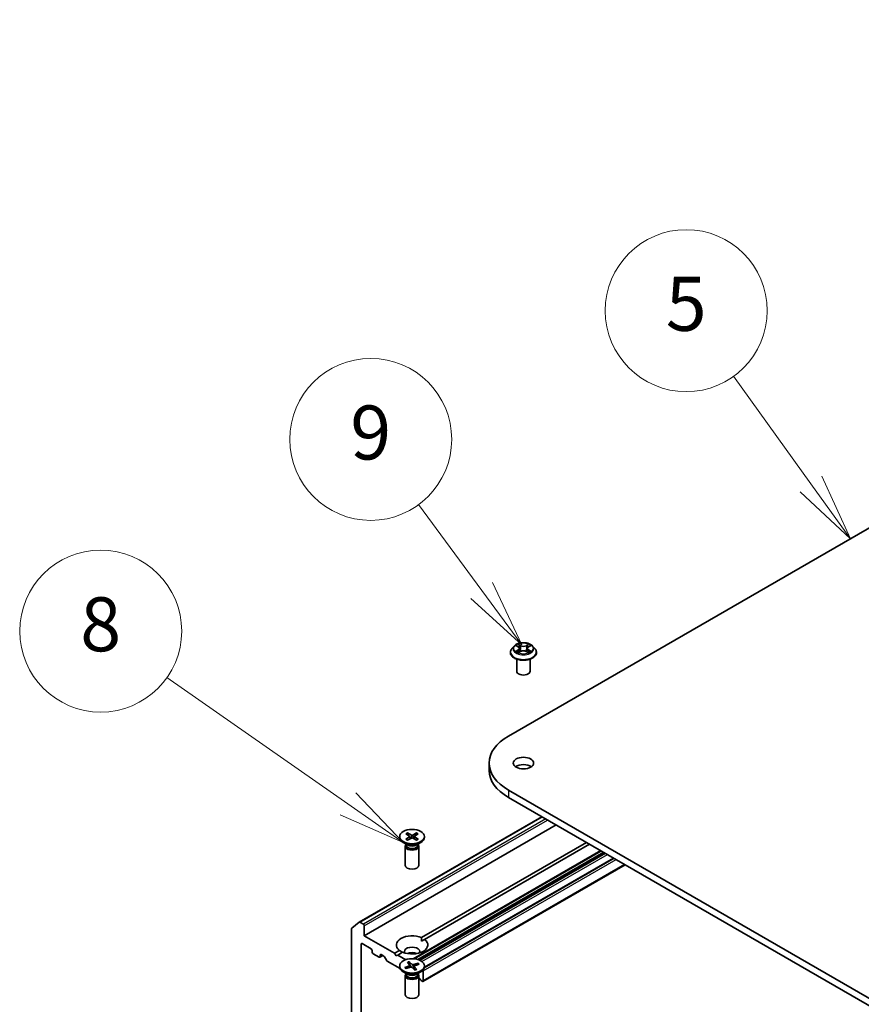
# Model space of a CAD drawing. Units: millimetres. Extents: x 36 to 9480, y 20 to 1846.
# Drawn here: x 645 to 723, y 309 to 400 of the extents above; entities that cross this region are included whole.
import ezdxf

# ---------------------------------------------------------------- set-up
doc = ezdxf.new("R2010")
doc.units = ezdxf.units.MM
doc.header["$LTSCALE"] = 2.5
for name, color, linetype, lineweight in [('Symbol (TK)', 100, 'Continuous', 18), ('Visible (ISO)', 7, 'Continuous', 35), ('Visible Narrow (ISO)', 7, 'Continuous', 25)]:
    doc.layers.add(name, color=color, linetype=linetype, lineweight=lineweight)
doc.styles.add('Note Text (TK2)', font='MS PGothic.ttf')

# ---------------------------------------------------------------- blocks, each defined once
blk = doc.blocks.new('Balloon2')
at = {"layer": 'Symbol (TK)', "color": 100}
for p, q in [((287.193, 142.969), (284.319, 146.961)), ((288.653, 140.94), (287.598, 143.261)), ((286.787, 142.677), (288.653, 140.94)), ((287.193, 142.969), (288.653, 140.94))]:
    blk.add_line(p, q, dxfattribs=at)
at = {"layer": 'Symbol (TK)'}
blk.add_circle((282.572, 149.386), 3, dxfattribs=at)
at = {"layer": 'Symbol (TK)', "color": 7, "insert": (282.572, 149.381), "char_height": 2, "attachment_point": 5, "style": 'Note Text (TK2)'}
blk.add_mtext('5', dxfattribs=at)
blk = doc.blocks.new('Balloon3')
at = {"layer": 'Symbol (TK)', "color": 100}
for p, q in [((274.999, 139.021), (272.658, 142.21)), ((274.999, 139.021), (276.478, 137.006)), ((276.478, 137.006), (275.402, 139.317)), ((274.596, 138.726), (276.478, 137.006))]:
    blk.add_line(p, q, dxfattribs=at)
at = {"layer": 'Symbol (TK)'}
blk.add_circle((270.888, 144.619), 3, dxfattribs=at)
at = {"layer": 'Symbol (TK)', "color": 7, "insert": (270.888, 144.614), "char_height": 2, "attachment_point": 5, "style": 'Note Text (TK2)'}
blk.add_mtext('9', dxfattribs=at)
blk = doc.blocks.new('Balloon4')
at = {"layer": 'Symbol (TK)', "color": 100}
for p, q in [((270.044, 131.117), (263.337, 135.804)), ((272.094, 129.685), (270.331, 131.527)), ((270.044, 131.117), (272.094, 129.685)), ((269.758, 130.707), (272.094, 129.685))]:
    blk.add_line(p, q, dxfattribs=at)
at = {"layer": 'Symbol (TK)'}
blk.add_circle((260.887, 137.516), 3, dxfattribs=at)
at = {"layer": 'Symbol (TK)', "color": 7, "insert": (260.887, 137.51), "char_height": 2, "attachment_point": 5, "style": 'Note Text (TK2)'}
blk.add_mtext('8', dxfattribs=at)

msp = doc.modelspace()

# ---------------------------------------------------------------- linework, layer by layer
at = {"layer": 'Visible (ISO)'}
for p, q in [((689.9717, 334.0709), (804.8766, 400.4112)), ((690.502, 342.4092), (690.2953, 342.1786)), ((690.7048, 342.4342), (690.8818, 342.3284)), ((690.9911, 342.1827), (691.0252, 341.8646)), ((691.7219, 342.1827), (691.6877, 341.8646)), ((691.8311, 342.3284), (692.0081, 342.4342)), ((692.211, 342.4092), (692.4177, 342.1786)), ((690.1481, 341.8106), (690.1481, 341.8244)), ((690.7315, 340.0755), (690.7315, 341.1975)), ((690.9148, 341.803), (691.0991, 341.9058)), ((691.6138, 341.9058), (691.7982, 341.803)), ((691.9815, 340.0755), (691.9815, 341.1975)), ((692.5648, 341.8106), (692.5648, 341.8244)), ((688.1777, 331.5703), (688.1777, 330.8899)), ((766.575, 284.8429), (689.9717, 329.0698)), ((689.9717, 328.3894), (766.575, 284.1625)), ((676.162, 316.8387), (693.0701, 326.6006)), ((676.6251, 315.5806), (694.3911, 325.8379)), ((679.8987, 324.7651), (679.8987, 324.6812)), ((680.4715, 325.0106), (680.8126, 324.8022)), ((680.4715, 324.5195), (680.8126, 324.7279)), ((680.6192, 325.0959), (680.9801, 324.8989)), ((680.6192, 324.4343), (680.9801, 324.6312)), ((680.699, 324.8716), (680.6454, 325.061)), ((680.8381, 324.7684), (680.8598, 324.5656)), ((681.4697, 325.0959), (681.1089, 324.8989)), ((681.4697, 324.4343), (681.1089, 324.6312)), ((681.2509, 324.7684), (681.2291, 324.5656)), ((681.6175, 325.0106), (681.2764, 324.8022)), ((681.6175, 324.5195), (681.2764, 324.7279)), ((681.4436, 325.061), (681.39, 324.8716)), ((682.1903, 324.7651), (682.1903, 324.6812)), ((680.6477, 323.9747), (680.2343, 324.2134)), ((680.4195, 323.8635), (680.4195, 322.0956)), ((680.4834, 324.027), (680.4599, 323.9911)), ((680.4834, 324.0695), (680.4834, 323.9679)), ((681.4413, 323.9747), (681.8547, 324.2134)), ((681.6056, 324.0695), (681.6056, 323.9679)), ((681.6056, 324.027), (681.6291, 323.9911)), ((681.6695, 323.8635), (681.6695, 322.0956)), ((681.9178, 315.4044), (697.1901, 324.2219)), ((697.4847, 324.0518), (682.2124, 315.2343)), ((682.0498, 311.3559), (700.7622, 322.1595)), ((699.6944, 322.776), (682.1885, 312.669)), ((675.4671, 316.2776), (676.1566, 316.835)), ((676.5367, 316.6523), (676.2245, 316.8325)), ((676.6251, 315.5806), (676.6251, 316.4992)), ((675.4466, 316.2241), (675.4466, 301.1993)), ((679.424, 313.9646), (676.6251, 315.5806)), ((676.3304, 302.7548), (676.3304, 314.7981)), ((676.4188, 314.8492), (677.2733, 314.3559)), ((681.9284, 315.0703), (682.2124, 315.2343)), ((677.3616, 314.2028), (677.3616, 314.0667)), ((677.45, 313.9136), (678.0098, 313.5904)), ((678.0723, 313.5842), (678.3411, 313.7394)), ((678.0982, 313.6414), (678.0982, 313.7775)), ((678.1866, 313.8286), (678.4299, 313.6881)), ((679.424, 313.9646), (679.8766, 314.2259)), ((679.5714, 313.7095), (679.424, 313.9646)), ((679.7187, 313.7945), (679.5714, 313.7095)), ((680.1712, 314.0558), (679.7187, 313.7945)), ((680.4684, 313.3616), (679.7187, 313.7945)), ((678.6763, 313.3035), (678.4924, 313.6221)), ((678.7388, 313.2376), (679.9313, 312.5491)), ((679.8987, 312.7898), (679.8987, 312.7059)), ((680.3768, 312.6444), (680.8039, 312.7908)), ((680.6101, 313.1166), (680.8392, 312.8622)), ((680.7927, 313.1752), (681.0462, 312.9287)), ((680.887, 312.6616), (680.8103, 313.1368)), ((680.8496, 312.8406), (680.8694, 312.6563)), ((681.6106, 313.0406), (681.17, 312.9083)), ((681.7121, 312.9351), (681.2851, 312.7888)), ((681.5779, 313.0104), (681.522, 312.87)), ((682.1903, 312.7898), (682.1903, 312.7059)), ((680.6477, 311.9994), (680.2343, 312.2381)), ((680.4135, 312.6309), (680.4105, 312.6355)), ((680.4195, 311.8882), (680.4195, 310.1203)), ((680.4834, 312.0518), (680.4599, 312.0158)), ((680.4784, 312.539), (680.919, 312.6712)), ((680.4834, 312.0943), (680.4834, 311.9926)), ((681.2963, 312.4043), (681.0428, 312.6509)), ((681.2394, 312.7456), (681.2116, 312.4867)), ((681.4789, 312.4629), (681.2498, 312.7173)), ((681.4413, 311.9994), (681.8547, 312.2381)), ((681.6056, 312.0943), (681.6056, 311.9926)), ((681.6056, 312.0518), (681.6291, 312.0158)), ((681.6695, 311.8882), (681.6695, 310.1203)), ((682.0757, 311.4131), (682.0757, 312.3316)), ((681.8141, 311.4919), (681.7186, 311.6574)), ((681.8766, 311.426), (681.9873, 311.3621))]:
    msp.add_line(p, q, dxfattribs=at)
for centre, major_axis, start_param, end_param in [((691.3565, 340.0755), (-0.625, 0), 0, 3.1415927), ((694.3027, 331.5703), (-6.125, 0), 5.4977871, 7.0685835), ((691.3565, 330.8899), (-0.9375, 0), 3.8212665, 5.6035115), ((694.3027, 330.8899), (-6.125, 0), 0, 0.7853982), ((681.0445, 324.6812), (1.1458, 0), 3.1415927, 6.2831853), ((680.7445, 324.7651), (0.0937, 0), 5.5259224, 7.0404483), ((681.0445, 324.9382), (0.0937, 0), 3.955126, 5.4696519), ((681.0445, 324.5919), (-0.0937, 0), 3.955126, 5.4696519), ((681.3444, 324.7651), (-0.0937, 0), 5.5259224, 7.0404483), ((681.0445, 323.8635), (0.625, 0), 2.7802255, 6.6445524), ((681.0445, 323.9679), (0.5611, 0), 3.1415927, 6.2831853), ((681.0445, 324.2037), (-0.5611, 0), 0.7853982, 2.3561945), ((681.0445, 322.0956), (0.625, 0), 3.1415927, 6.2831853), ((676.2245, 316.7304), (-0.0625, 0.1083), 5.4977871, 6.3738452), ((676.5367, 316.5502), (0.0625, -0.1083), 0.7853982, 2.3561945), ((675.535, 316.1731), (-0.0625, 0.1083), 0.0906599, 0.7853982), ((681.0445, 314.7301), (-1.4583, 0), 4.0703384, 6.9252359), ((676.4188, 314.7471), (-0.0625, 0.1083), 5.4977871, 7.0685835), ((681.0445, 314.7301), (1.4583, 0), 4.0703384, 6.9252359), ((677.2733, 314.2538), (-0.0625, 0.1083), 3.9269908, 5.4977871), ((677.45, 314.0157), (-0.0625, 0.1083), 0.7853982, 2.3561945), ((678.1866, 313.7265), (-0.0625, 0.1083), 5.4977871, 7.0685835), ((678.4299, 313.586), (-0.0625, 0.1083), 4.712389, 5.4977871), ((681.0445, 314.1177), (0.7083, 0), 5.9439605, 9.7640027), ((681.0445, 313.6074), (-0.7083, 0), 4.0406381, 5.3841399), ((678.0098, 313.6925), (0.0625, -0.1083), 5.4977871, 7.0685835), ((678.7388, 313.3396), (-0.0625, 0.1083), 1.5707963, 2.3561945), ((680.756, 312.8373), (0.0937, 0), 5.2480806, 6.7626065), ((681.1268, 312.9563), (0.0937, 0), 3.6772843, 5.1918102), ((681.3329, 312.7423), (-0.0937, 0), 5.2480806, 6.7626065), ((681.0445, 312.7059), (1.1458, 0), 3.1415927, 6.2831853), ((681.0445, 311.8882), (0.625, 0), 2.7802255, 6.6445524), ((681.0445, 311.9926), (0.5611, 0), 3.1415927, 6.2831853), ((681.0445, 312.2284), (-0.5611, 0), 0.7853982, 2.3561945), ((680.9622, 312.6232), (-0.0937, 0), 3.6772843, 5.1918102), ((681.9873, 312.3827), (0.0625, -0.1083), 0.7853982, 1.3945647), ((681.6561, 311.6213), (-0.0625, 0.1083), 4.712389, 5.3452482), ((681.8766, 311.528), (-0.0625, 0.1083), 1.5707963, 2.3561945), ((681.9873, 311.4641), (0.0625, -0.1083), 5.4977871, 7.0685835), ((681.0445, 310.1203), (0.625, 0), 3.1415927, 6.2831853)]:
    msp.add_ellipse(centre, major_axis=major_axis, ratio=0.5773503, start_param=start_param, end_param=end_param, dxfattribs=at)
for centre, major_axis in [((691.3565, 331.5703), (0.9375, 0)), ((681.0445, 324.7651), (1.1458, 0)), ((681.0445, 312.7898), (-1.1458, 0))]:
    msp.add_ellipse(centre, major_axis=major_axis, ratio=0.5773503, dxfattribs=at)
for points, knots in [([(690.2953, 342.1786), (690.2767, 342.1578), (690.2596, 342.1363), (690.2288, 342.092), (690.215, 342.0692), (690.1912, 342.0225), (690.1811, 341.9986), (690.1648, 341.9498), (690.1585, 341.925), (690.1502, 341.875), (690.1481, 341.8497), (690.1481, 341.8244)], [5.02022053, 5.02022053, 5.02022053, 5.02022053, 5.11573385, 5.11573385, 5.21124718, 5.21124718, 5.3067605, 5.3067605, 5.40227382, 5.40227382, 5.49778714, 5.49778714, 5.49778714, 5.49778714]), ([(692.211, 342.4092), (692.1598, 342.4662), (692.0949, 342.5162), (691.9417, 342.6024), (691.8524, 342.6378), (691.6609, 342.6896), (691.5587, 342.706), (691.3514, 342.7185), (691.2465, 342.7149), (691.0434, 342.6878), (690.9453, 342.6645), (690.765, 342.5995), (690.6829, 342.5577), (690.5714, 342.4778), (690.534, 342.4449), (690.502, 342.4092)], [2.8337611, 2.8337611, 2.8337611, 2.8337611, 3.154774, 3.154774, 3.4892026, 3.4892026, 3.8222801, 3.8222801, 4.1535935, 4.1535935, 4.4853294, 4.4853294, 4.8193074, 4.8193074, 5.0202205, 5.0202205, 5.0202205, 5.0202205]), ([(690.9911, 342.1827), (690.9898, 342.1941), (690.9872, 342.2053), (690.9794, 342.2272), (690.9742, 342.2379), (690.9615, 342.2584), (690.9539, 342.2683), (690.9367, 342.2872), (690.927, 342.2961), (690.9058, 342.3131), (690.8942, 342.321), (690.8818, 342.3284)], [2.41809785, 2.41809785, 2.41809785, 2.41809785, 2.55930615, 2.55930615, 2.70051445, 2.70051445, 2.84172275, 2.84172275, 2.98293106, 2.98293106, 3.12413936, 3.12413936, 3.12413936, 3.12413936]), ([(691.6138, 341.9058), (691.586, 341.9213), (691.5545, 341.9341), (691.4865, 341.9536), (691.45, 341.9603), (691.3755, 341.9669), (691.3374, 341.9669), (691.2629, 341.9603), (691.2265, 341.9536), (691.1585, 341.9341), (691.1269, 341.9213), (691.0991, 341.9058)], [3.1590459, 3.1590459, 3.1590459, 3.1590459, 3.4662239, 3.4662239, 3.7734018, 3.7734018, 4.0805798, 4.0805798, 4.3877577, 4.3877577, 4.6949357, 4.6949357, 4.6949357, 4.6949357]), ([(691.8311, 342.3284), (691.8187, 342.321), (691.8072, 342.3131), (691.7859, 342.2961), (691.7763, 342.2872), (691.759, 342.2683), (691.7515, 342.2584), (691.7387, 342.2379), (691.7335, 342.2272), (691.7257, 342.2053), (691.7231, 342.1941), (691.7219, 342.1827)], [4.72984227, 4.72984227, 4.72984227, 4.72984227, 4.87105058, 4.87105058, 5.01225888, 5.01225888, 5.15346718, 5.15346718, 5.29467549, 5.29467549, 5.43588379, 5.43588379, 5.43588379, 5.43588379]), ([(692.5648, 341.8244), (692.5648, 341.8497), (692.5627, 341.875), (692.5544, 341.925), (692.5482, 341.9498), (692.5319, 341.9986), (692.5217, 342.0225), (692.4979, 342.0692), (692.4842, 342.092), (692.4533, 342.1363), (692.4363, 342.1578), (692.4177, 342.1786)], [2.35619449, 2.35619449, 2.35619449, 2.35619449, 2.45170781, 2.45170781, 2.54722114, 2.54722114, 2.64273446, 2.64273446, 2.73824778, 2.73824778, 2.8337611, 2.8337611, 2.8337611, 2.8337611]), ([(690.1481, 341.8106), (690.1481, 341.7361), (690.1678, 341.6617), (690.244, 341.5194), (690.3019, 341.4516), (690.4513, 341.3287), (690.5441, 341.2741), (690.7541, 341.185), (690.8713, 341.1505), (691.1178, 341.1052), (691.247, 341.0942), (691.5046, 341.0966), (691.633, 341.11), (691.8764, 341.1598), (691.9915, 341.1963), (692.1969, 341.2894), (692.2872, 341.346), (692.4329, 341.4745), (692.4885, 341.5464), (692.5506, 341.6836), (692.5648, 341.747), (692.5648, 341.8106)], [5.4977871, 5.4977871, 5.4977871, 5.4977871, 5.7974977, 5.7974977, 6.1099087, 6.1099087, 6.4344017, 6.4344017, 6.7601297, 6.7601297, 7.0848802, 7.0848802, 7.409235, 7.409235, 7.7340691, 7.7340691, 8.0598665, 8.0598665, 8.3837816, 8.3837816, 8.6393798, 8.6393798, 8.6393798, 8.6393798]), ([(690.7849, 341.892), (690.7925, 341.8857), (690.8006, 341.8794), (690.8181, 341.8669), (690.8275, 341.8606), (690.8473, 341.8483), (690.8578, 341.8422), (690.88, 341.8302), (690.8916, 341.8244), (690.9107, 341.8154), (690.918, 341.8121), (690.9254, 341.8089)], [6.1056978, 6.1056978, 6.1056978, 6.1056978, 6.17584774, 6.17584774, 6.24599768, 6.24599768, 6.31614761, 6.31614761, 6.38629755, 6.38629755, 6.42717222, 6.42717222, 6.42717222, 6.42717222]), ([(691.7876, 341.8089), (691.795, 341.8121), (691.8022, 341.8154), (691.8214, 341.8244), (691.833, 341.8302), (691.8551, 341.8422), (691.8656, 341.8483), (691.8855, 341.8606), (691.8948, 341.8669), (691.9123, 341.8794), (691.9205, 341.8857), (691.928, 341.892)], [1.42680941, 1.42680941, 1.42680941, 1.42680941, 1.46768409, 1.46768409, 1.53783402, 1.53783402, 1.60798396, 1.60798396, 1.67813389, 1.67813389, 1.74828383, 1.74828383, 1.74828383, 1.74828383]), ([(680.6192, 325.0959), (680.6231, 325.0938), (680.6275, 325.0903), (680.6344, 325.083), (680.6379, 325.078), (680.6424, 325.0696), (680.6442, 325.0651), (680.6454, 325.061)], [0.015165368, 0.015165368, 0.015165368, 0.015165368, 0.018975309, 0.018975309, 0.022733454, 0.022733454, 0.025767724, 0.025767724, 0.025767724, 0.025767724]), ([(681.4436, 325.061), (681.4448, 325.0651), (681.4466, 325.0696), (681.4511, 325.078), (681.4546, 325.083), (681.4614, 325.0903), (681.4659, 325.0938), (681.4697, 325.0959)], [0.034618354, 0.034618354, 0.034618354, 0.034618354, 0.037652624, 0.037652624, 0.04141077, 0.04141077, 0.045220711, 0.045220711, 0.045220711, 0.045220711]), ([(680.4715, 324.5195), (680.4751, 324.5218), (680.4795, 324.5233), (680.4864, 324.524), (680.4902, 324.5232), (680.4936, 324.5213), (680.4942, 324.5208), (680.4948, 324.5203)], [0.0151653677, 0.0151653677, 0.0151653677, 0.0151653677, 0.0189753085, 0.0189753085, 0.0227334537, 0.0227334537, 0.0235838506, 0.0235838506, 0.0235838506, 0.0235838506]), ([(680.631, 324.4407), (680.6226, 324.4443), (680.6144, 324.4481), (680.5958, 324.457), (680.5855, 324.4623), (680.5656, 324.4731), (680.5559, 324.4787), (680.5373, 324.4901), (680.5283, 324.496), (680.511, 324.508), (680.5028, 324.5141), (680.4949, 324.5204)], [3.00357771, 3.00357771, 3.00357771, 3.00357771, 3.05007363, 3.05007363, 3.11129068, 3.11129068, 3.17250772, 3.17250772, 3.23372476, 3.23372476, 3.2949418, 3.2949418, 3.2949418, 3.2949418]), ([(681.5941, 324.5204), (681.5862, 324.5141), (681.5779, 324.508), (681.5607, 324.496), (681.5517, 324.4901), (681.5331, 324.4787), (681.5234, 324.4731), (681.5035, 324.4623), (681.4932, 324.457), (681.4746, 324.4481), (681.4664, 324.4443), (681.458, 324.4407)], [1.41744718, 1.41744718, 1.41744718, 1.41744718, 1.47866422, 1.47866422, 1.53988126, 1.53988126, 1.6010983, 1.6010983, 1.66231535, 1.66231535, 1.70881127, 1.70881127, 1.70881127, 1.70881127]), ([(681.5941, 324.5203), (681.5948, 324.5208), (681.5954, 324.5213), (681.5988, 324.5232), (681.6026, 324.524), (681.6095, 324.5233), (681.6138, 324.5218), (681.6175, 324.5195)], [0.0368022275, 0.0368022275, 0.0368022275, 0.0368022275, 0.0376526245, 0.0376526245, 0.0414107697, 0.0414107697, 0.0452207105, 0.0452207105, 0.0452207105, 0.0452207105]), ([(680.7927, 313.1752), (680.7954, 313.1726), (680.7985, 313.1685), (680.8032, 313.1603), (680.8056, 313.1548), (680.8084, 313.1459), (680.8096, 313.1411), (680.8103, 313.1368)], [0.015165368, 0.015165368, 0.015165368, 0.015165368, 0.018975309, 0.018975309, 0.022733454, 0.022733454, 0.025767724, 0.025767724, 0.025767724, 0.025767724]), ([(681.5779, 313.0104), (681.5795, 313.0143), (681.5819, 313.0185), (681.5875, 313.026), (681.592, 313.0304), (681.6004, 313.0364), (681.6059, 313.0392), (681.6106, 313.0406)], [0.034618354, 0.034618354, 0.034618354, 0.034618354, 0.037652624, 0.037652624, 0.04141077, 0.04141077, 0.045220711, 0.045220711, 0.045220711, 0.045220711]), ([(680.3768, 312.6444), (680.3814, 312.646), (680.3868, 312.6468), (680.3953, 312.6462), (680.4, 312.6447), (680.406, 312.6409), (680.4086, 312.6383), (680.4105, 312.6355)], [0.015165368, 0.015165368, 0.015165368, 0.015165368, 0.018975309, 0.018975309, 0.022733454, 0.022733454, 0.025767724, 0.025767724, 0.025767724, 0.025767724]), ([(680.4959, 312.5442), (680.4915, 312.5477), (680.4872, 312.5512), (680.4756, 312.561), (680.4686, 312.5673), (680.4552, 312.5801), (680.4489, 312.5866), (680.4371, 312.5998), (680.4315, 312.6064), (680.4212, 312.6197), (680.4164, 312.6264), (680.412, 312.6332)], [6.15598443, 6.15598443, 6.15598443, 6.15598443, 6.19000594, 6.19000594, 6.25011611, 6.25011611, 6.31022628, 6.31022628, 6.37033645, 6.37033645, 6.43044662, 6.43044662, 6.43044662, 6.43044662]), ([(681.465, 312.4685), (681.4541, 312.4636), (681.4429, 312.4589), (681.4201, 312.4499), (681.4085, 312.4456), (681.3847, 312.4374), (681.3726, 312.4335), (681.3479, 312.4261), (681.3353, 312.4227), (681.3115, 312.4166), (681.3003, 312.4139), (681.289, 312.4114)], [4.55960333, 4.55960333, 4.55960333, 4.55960333, 4.62063046, 4.62063046, 4.68165759, 4.68165759, 4.74268471, 4.74268471, 4.80371184, 4.80371184, 4.85676813, 4.85676813, 4.85676813, 4.85676813]), ([(681.465, 312.4684), (681.4668, 312.4692), (681.469, 312.4693), (681.4735, 312.4678), (681.4764, 312.4657), (681.4789, 312.4629)], [0.0382217294, 0.0382217294, 0.0382217294, 0.0382217294, 0.0414107697, 0.0414107697, 0.0452207105, 0.0452207105, 0.0452207105, 0.0452207105])]:
    msp.add_open_spline(points, degree=3, knots=knots, dxfattribs=at)
for points in [[(681.9178, 315.4044), (681.9284, 315.2282), (681.9284, 315.0703)], [(680.1606, 314.0497), (680.0239, 314.1286), (679.8766, 314.2259)]]:
    msp.add_open_spline(points, degree=2, dxfattribs=at)
at = {"layer": 'Visible Narrow (ISO)'}
for p, q in [((690.6455, 342.4625), (690.8711, 342.3275)), ((690.8711, 342.0421), (690.6455, 341.9071)), ((690.7442, 341.9334), (690.8861, 342.0182)), ((691.1092, 342.465), (690.8756, 342.5953)), ((690.8861, 342.0182), (690.9007, 341.8201)), ((690.9479, 342.5228), (691.0948, 342.4409)), ((691.0948, 342.4409), (691.0738, 342.1458)), ((691.8374, 342.5953), (691.6037, 342.465)), ((691.6181, 342.4409), (691.765, 342.5228)), ((691.6181, 342.4409), (691.6391, 342.1458)), ((691.8269, 342.0182), (691.8122, 341.8201)), ((691.8269, 342.0182), (691.9687, 341.9334)), ((691.8418, 342.3275), (692.0675, 342.4625)), ((692.0675, 341.9071), (691.8418, 342.0421)), ((690.8756, 341.7743), (691.1092, 341.9046)), ((691.6037, 341.9046), (691.8374, 341.7743)), ((689.9717, 329.0698), (689.9717, 328.3894)), ((676.2245, 316.8325), (693.1067, 326.5794)), ((693.4189, 326.3992), (676.5367, 316.6523)), ((676.6251, 316.4992), (693.5956, 326.2971)), ((680.8126, 324.7279), (680.8261, 324.5472)), ((680.9801, 324.8989), (680.9605, 324.6205)), ((681.1089, 324.8989), (681.1285, 324.6205)), ((681.2764, 324.7279), (681.2628, 324.5472)), ((698.4793, 323.4775), (681.1114, 313.4502)), ((681.2681, 313.4386), (698.5677, 323.4265)), ((698.7588, 323.3162), (681.5532, 313.3826)), ((681.6659, 313.3456), (698.8472, 323.2652)), ((698.9579, 323.2013), (681.7926, 313.2909)), ((681.9631, 313.1852), (699.1346, 323.0992)), ((682.0757, 312.3316), (699.9301, 322.6399)), ((700.7256, 322.1806), (682.0757, 311.4131)), ((699.7534, 322.742), (682.1733, 312.5921)), ((682.1812, 312.6224), (699.731, 322.7549)), ((676.3304, 314.7981), (676.4188, 314.8492)), ((678.0982, 313.7775), (678.1866, 313.8286)), ((678.3045, 313.7605), (678.0982, 313.6414)), ((680.8039, 312.7908), (680.8118, 312.6391)), ((681.0462, 312.9287), (681.0226, 312.6646)), ((681.17, 312.9083), (681.1887, 312.5089)), ((681.2498, 312.7173), (681.2271, 312.4716))]:
    msp.add_line(p, q, dxfattribs=at)
for centre, major_axis, ratio, start_param, end_param in [((691.3565, 341.8615), (-1.1949, 0), 0.5773503, 5.8056187, 9.9023446), ((691.3565, 342.1538), (-0.9621, 0), 0.5773503, 5.8056187, 9.9023446), ((691.3565, 342.1848), (-0.8584, 0), 0.5773503, 5.3071026, 5.6884717), ((690.7591, 341.9265), (-0.004, -0.0204), 0.7797536, 4.5269049, 5.922087), ((691.3565, 342.0903), (0.6717, 0), 0.5773503, 2.1762943, 2.4206222), ((690.8711, 342.3105), (0.0107, 0.0179), 0.5873385, 0, 0.7942785), ((690.6151, 342.1848), (0.3559, 0), 0.5773503, 5.5152404, 7.0511302), ((690.8711, 342.025), (0.0107, -0.0179), 0.5873385, 0.8637843, 2.3473142), ((690.6151, 342.1693), (0.3767, 0), 0.5773503, 5.5152404, 6.3450887), ((690.9335, 342.5156), (-0.017, -0.012), 0.1849737, 1.043317, 2.4384992), ((690.9848, 342.4079), (-0.0201, -0.0056), 0.2229178, 3.8515805, 5.2070037), ((691.0594, 342.1387), (-0.0201, -0.0056), 0.2228845, 3.8515738, 5.2026198), ((691.1092, 342.448), (-0.0101, -0.0182), 0.5671862, 3.9184152, 5.401945), ((691.3565, 342.5973), (0.3767, 0), 0.5773503, 3.9444441, 5.4803339), ((691.3565, 342.6128), (-0.3559, 0), 0.5773503, 0.8028515, 2.3387412), ((691.3565, 341.7568), (0.3559, 0), 0.5773503, 0.8028515, 2.3387412), ((691.6037, 342.448), (0.0101, -0.0182), 0.5671862, 0.8812403, 2.3647701), ((691.6536, 342.1387), (-0.0201, 0.0056), 0.2228845, 4.2221582, 5.5732041), ((692.0978, 342.1848), (-0.3559, 0), 0.5773503, 5.5152404, 7.0511302), ((691.7282, 342.4079), (-0.0201, 0.0056), 0.2229178, 4.2177743, 5.5731974), ((692.0978, 342.1693), (-0.3767, 0), 0.5773503, 6.221282, 7.0511302), ((691.3565, 342.0903), (0.6717, 0), 0.5773503, 0.7209705, 0.9652983), ((691.7794, 342.5156), (-0.017, 0.012), 0.1849737, 0.7030935, 2.0982756), ((691.8418, 342.025), (-0.0107, -0.0179), 0.5873385, 3.9358711, 5.419401), ((691.8418, 342.3105), (-0.0107, 0.0179), 0.5873385, 5.4889069, 6.2831853), ((691.3565, 342.1848), (-0.8584, 0), 0.5773503, 3.7363063, 4.1176753), ((691.9538, 341.9265), (0.004, -0.0204), 0.7797536, 0.3610983, 1.7562804), ((691.3565, 341.8244), (-1.2083, 0), 0.5773503, 0, 3.1415927), ((691.3565, 341.8106), (1.2083, 0), 0.5773503, 3.1415927, 6.2831853), ((691.3565, 342.1848), (0.8584, 0), 0.5773503, 3.7363063, 4.1176753), ((690.8195, 341.8833), (-0.0177, -0.011), 0.7297361, 5.1634453, 5.7754826), ((691.1092, 341.8876), (-0.0101, 0.0182), 0.5671862, 5.5063628, 6.2831853), ((691.6037, 341.8876), (0.0101, 0.0182), 0.5671862, 0, 0.7768225), ((691.3565, 342.1848), (0.8584, 0), 0.5773503, 5.3071026, 5.6884717), ((691.8934, 341.8833), (-0.0177, 0.011), 0.7297361, 3.6492954, 4.2613326), ((681.0445, 324.7651), (-0.7135, 0), 0.5773503, 5.3508571, 5.6447172), ((681.0445, 324.746), (0.6759, 0), 0.5773503, 2.2024679, 2.4790111), ((681.0445, 324.746), (0.6759, 0), 0.5773503, 0.6625816, 0.9391247), ((681.0445, 324.7651), (-0.7135, 0), 0.5773503, 3.7800608, 4.0739208), ((681.0445, 324.7651), (0.7135, 0), 0.5773503, 3.7800608, 4.0739208), ((681.0445, 324.7651), (0.7135, 0), 0.5773503, 5.3508571, 5.6447172), ((681.0445, 312.7898), (-0.7135, 0), 0.5773503, 5.0730154, 5.3668755), ((681.0445, 312.7707), (0.6759, 0), 0.5773503, 1.9246262, 2.2123104), ((681.0445, 312.7707), (0.6759, 0), 0.5773503, 0.3932669, 0.661283), ((681.0445, 312.7898), (0.7135, 0), 0.5773503, 0.3606264, 0.6544865), ((681.0445, 312.7898), (-0.7135, 0), 0.5773503, 0.3606264, 0.6544865), ((681.0445, 312.7707), (-0.6759, 0), 0.5773503, 0.3538299, 0.3602951), ((681.0445, 312.7898), (0.7135, 0), 0.5773503, 5.0730154, 5.3668755)]:
    msp.add_ellipse(centre, major_axis=major_axis, ratio=ratio, start_param=start_param, end_param=end_param, dxfattribs=at)
msp.add_ellipse((691.3565, 342.1848), major_axis=(0.8923, 0), ratio=0.5773503, dxfattribs=at)
for points, knots in [([(690.7452, 342.4101), (690.7418, 342.4139), (690.7382, 342.4175), (690.7255, 342.4287), (690.7155, 342.4354), (690.6958, 342.446), (690.6862, 342.4503), (690.6662, 342.4574), (690.6558, 342.4603), (690.6455, 342.4625)], [0.001908258, 0.001908258, 0.001908258, 0.001908258, 0.005934038, 0.005934038, 0.0154285, 0.0154285, 0.023744988, 0.023744988, 0.032394303, 0.032394303, 0.032394303, 0.032394303]), ([(690.6455, 342.4625), (690.6549, 342.4589), (690.6643, 342.455), (690.6827, 342.4465), (690.6916, 342.4419), (690.7017, 342.4361), (690.7033, 342.4352), (690.7048, 342.4342)], [-0.032394303, -0.032394303, -0.032394303, -0.032394303, -0.023744988, -0.023744988, -0.0154285, -0.0154285, -0.013913302, -0.013913302, -0.013913302, -0.013913302]), ([(690.7442, 341.9334), (690.7372, 341.9321), (690.7295, 341.9306), (690.7082, 341.9261), (690.6942, 341.9228), (690.6685, 341.9153), (690.6569, 341.9115), (690.6455, 341.9071)], [-0.032055974, -0.032055974, -0.032055974, -0.032055974, -0.02365019, -0.02365019, -0.010200936, -0.010200936, 0.000338329, 0.000338329, 0.000338329, 0.000338329]), ([(690.8046, 341.8901), (690.7973, 341.9019), (690.7883, 341.9116), (690.7679, 341.9261), (690.7565, 341.931), (690.7442, 341.9334)], [0, 0, 0, 0, 0.014585063, 0.014585063, 0.028982846, 0.028982846, 0.028982846, 0.028982846]), ([(690.9479, 342.5228), (690.9411, 342.5294), (690.9345, 342.5362), (690.9177, 342.5537), (690.9079, 342.5641), (690.8905, 342.5815), (690.883, 342.5887), (690.8756, 342.5953)], [-0.032055974, -0.032055974, -0.032055974, -0.032055974, -0.02365019, -0.02365019, -0.010200936, -0.010200936, 0.000338329, 0.000338329, 0.000338329, 0.000338329]), ([(690.8756, 342.5953), (690.8802, 342.588), (690.8848, 342.5797), (690.896, 342.559), (690.9026, 342.5461), (690.9153, 342.5241), (690.9207, 342.5153), (690.9269, 342.5069)], [-0.000338329, -0.000338329, -0.000338329, -0.000338329, 0.010200936, 0.010200936, 0.02365019, 0.02365019, 0.032055974, 0.032055974, 0.032055974, 0.032055974]), ([(690.9269, 342.5069), (690.9373, 342.4923), (690.9467, 342.4766), (690.9628, 342.4437), (690.9693, 342.4265), (690.9741, 342.4092)], [-0.028982846, -0.028982846, -0.028982846, -0.028982846, -0.014585063, -0.014585063, 0, 0, 0, 0]), ([(690.9992, 342.415), (690.9939, 342.4341), (690.9868, 342.4531), (690.9694, 342.4894), (690.9593, 342.5067), (690.9479, 342.5228)], [0, 0, 0, 0, 0.014585063, 0.014585063, 0.028982846, 0.028982846, 0.028982846, 0.028982846]), ([(690.9741, 342.4092), (690.9866, 342.3643), (690.999, 342.3195), (691.0239, 342.2297), (691.0364, 342.1849), (691.0488, 342.14)], [-0.068779854, -0.068779854, -0.068779854, -0.068779854, -0.034389927, -0.034389927, 0, 0, 0, 0]), ([(691.0738, 342.1458), (691.0614, 342.1907), (691.0489, 342.2355), (691.024, 342.3253), (691.0116, 342.3702), (690.9992, 342.415)], [0, 0, 0, 0, 0.034389927, 0.034389927, 0.068779854, 0.068779854, 0.068779854, 0.068779854]), ([(691.0488, 342.14), (691.0666, 342.0759), (691.087, 342.013), (691.1148, 341.9404), (691.1192, 341.9293), (691.1236, 341.9183)], [-0.098241255, -0.098241255, -0.098241255, -0.098241255, -0.049120627, -0.049120627, -0.040233478, -0.040233478, -0.040233478, -0.040233478]), ([(691.1434, 341.927), (691.1394, 341.9375), (691.1355, 341.9481), (691.1097, 342.0198), (691.0905, 342.0823), (691.0738, 342.1458)], [0.040586257, 0.040586257, 0.040586257, 0.040586257, 0.049120627, 0.049120627, 0.098241255, 0.098241255, 0.098241255, 0.098241255]), ([(691.6391, 342.1458), (691.6224, 342.0823), (691.6032, 342.0198), (691.5774, 341.9481), (691.5735, 341.9375), (691.5695, 341.927)], [0, 0, 0, 0, 0.049120627, 0.049120627, 0.057654997, 0.057654997, 0.057654997, 0.057654997]), ([(691.5893, 341.9183), (691.5938, 341.9293), (691.5981, 341.9404), (691.6259, 342.013), (691.6463, 342.0759), (691.6641, 342.14)], [-0.058007777, -0.058007777, -0.058007777, -0.058007777, -0.049120627, -0.049120627, 0, 0, 0, 0]), ([(691.7138, 342.415), (691.7013, 342.3702), (691.6889, 342.3253), (691.664, 342.2355), (691.6516, 342.1907), (691.6391, 342.1458)], [0, 0, 0, 0, 0.034389927, 0.034389927, 0.068779854, 0.068779854, 0.068779854, 0.068779854]), ([(691.6641, 342.14), (691.6766, 342.1849), (691.689, 342.2297), (691.7139, 342.3195), (691.7264, 342.3643), (691.7388, 342.4092)], [-0.068779854, -0.068779854, -0.068779854, -0.068779854, -0.034389927, -0.034389927, 0, 0, 0, 0]), ([(691.765, 342.5228), (691.7536, 342.5066), (691.7434, 342.4891), (691.7261, 342.4528), (691.719, 342.4339), (691.7138, 342.415)], [0, 0, 0, 0, 0.014491423, 0.014491423, 0.028982846, 0.028982846, 0.028982846, 0.028982846]), ([(691.7388, 342.4092), (691.7436, 342.4264), (691.7501, 342.4435), (691.7661, 342.4764), (691.7755, 342.4922), (691.7861, 342.5069)], [-0.028982846, -0.028982846, -0.028982846, -0.028982846, -0.014491423, -0.014491423, 0, 0, 0, 0]), ([(691.8374, 342.5953), (691.8313, 342.5899), (691.8251, 342.584), (691.8128, 342.572), (691.8068, 342.5658), (691.7937, 342.5522), (691.7866, 342.5446), (691.7745, 342.5322), (691.7698, 342.5274), (691.765, 342.5228)], [-0.032394303, -0.032394303, -0.032394303, -0.032394303, -0.023744988, -0.023744988, -0.0154285, -0.0154285, -0.005934038, -0.005934038, 0, 0, 0, 0]), ([(691.7861, 342.5069), (691.7904, 342.5128), (691.7944, 342.5189), (691.8039, 342.5347), (691.8091, 342.5442), (691.8181, 342.561), (691.822, 342.5685), (691.8298, 342.5827), (691.8336, 342.5893), (691.8374, 342.5953)], [0, 0, 0, 0, 0.005934038, 0.005934038, 0.0154285, 0.0154285, 0.023744988, 0.023744988, 0.032394303, 0.032394303, 0.032394303, 0.032394303]), ([(691.9687, 341.9334), (691.9564, 341.931), (691.9449, 341.926), (691.9245, 341.9115), (691.9156, 341.9018), (691.9084, 341.8901)], [0, 0, 0, 0, 0.014491423, 0.014491423, 0.028982846, 0.028982846, 0.028982846, 0.028982846]), ([(692.0675, 342.4625), (692.0549, 342.4598), (692.0422, 342.4561), (692.0142, 342.4451), (691.9991, 342.4371), (691.9792, 342.4217), (691.9732, 342.4162), (691.9678, 342.4101)], [-0.000338329, -0.000338329, -0.000338329, -0.000338329, 0.010200936, 0.010200936, 0.02365019, 0.02365019, 0.030147716, 0.030147716, 0.030147716, 0.030147716]), ([(692.0675, 341.9071), (692.0581, 341.9107), (692.0486, 341.9139), (692.0303, 341.9195), (692.0214, 341.9219), (692.0029, 341.9265), (691.9935, 341.9286), (691.979, 341.9315), (691.9736, 341.9325), (691.9687, 341.9334)], [-0.032394303, -0.032394303, -0.032394303, -0.032394303, -0.023744988, -0.023744988, -0.0154285, -0.0154285, -0.005934038, -0.005934038, 0, 0, 0, 0]), ([(692.0081, 342.4342), (692.0162, 342.4391), (692.0246, 342.4436), (692.0445, 342.4532), (692.056, 342.4581), (692.0675, 342.4625)], [-0.018142672, -0.018142672, -0.018142672, -0.018142672, -0.010200936, -0.010200936, 0.000338329, 0.000338329, 0.000338329, 0.000338329]), ([(690.6455, 341.9071), (690.658, 341.9098), (690.6707, 341.9115), (690.6988, 341.9134), (690.7138, 341.913), (690.7356, 341.9109), (690.7433, 341.9097), (690.7498, 341.9085)], [-0.000338329, -0.000338329, -0.000338329, -0.000338329, 0.010200936, 0.010200936, 0.02365019, 0.02365019, 0.032055974, 0.032055974, 0.032055974, 0.032055974]), ([(690.7498, 341.9085), (690.7608, 341.9064), (690.7711, 341.9021), (690.7818, 341.8945), (690.7834, 341.8933), (690.7849, 341.892)], [-0.028982846, -0.028982846, -0.028982846, -0.028982846, -0.014585063, -0.014585063, -0.012042017, -0.012042017, -0.012042017, -0.012042017]), ([(690.9217, 341.8069), (690.9193, 341.807), (690.9171, 341.807), (690.909, 341.8061), (690.9039, 341.804), (690.8949, 341.7981), (690.8909, 341.7945), (690.8832, 341.7856), (690.8793, 341.7803), (690.8756, 341.7743)], [0.002440164, 0.002440164, 0.002440164, 0.002440164, 0.005934038, 0.005934038, 0.0154285, 0.0154285, 0.023744988, 0.023744988, 0.032394303, 0.032394303, 0.032394303, 0.032394303]), ([(690.8756, 341.7743), (690.8817, 341.7797), (690.8878, 341.7848), (690.9001, 341.794), (690.9061, 341.798), (690.9131, 341.8021), (690.9139, 341.8026), (690.9148, 341.803)], [-0.032394303, -0.032394303, -0.032394303, -0.032394303, -0.023744988, -0.023744988, -0.0154285, -0.0154285, -0.014299664, -0.014299664, -0.014299664, -0.014299664]), ([(691.8374, 341.7743), (691.8328, 341.7816), (691.8281, 341.7879), (691.8169, 341.7995), (691.8103, 341.804), (691.799, 341.8068), (691.7953, 341.8071), (691.7912, 341.8069)], [-0.000338329, -0.000338329, -0.000338329, -0.000338329, 0.010200936, 0.010200936, 0.02365019, 0.02365019, 0.02961581, 0.02961581, 0.02961581, 0.02961581]), ([(691.7982, 341.803), (691.8038, 341.7999), (691.8093, 341.7964), (691.8224, 341.787), (691.8299, 341.7809), (691.8374, 341.7743)], [-0.01775631, -0.01775631, -0.01775631, -0.01775631, -0.010200936, -0.010200936, 0.000338329, 0.000338329, 0.000338329, 0.000338329]), ([(691.928, 341.892), (691.9295, 341.8932), (691.931, 341.8944), (691.9417, 341.902), (691.9521, 341.9064), (691.9632, 341.9085)], [-0.016940829, -0.016940829, -0.016940829, -0.016940829, -0.014491423, -0.014491423, 0, 0, 0, 0]), ([(691.9632, 341.9085), (691.9677, 341.9094), (691.9729, 341.9102), (691.9875, 341.912), (691.9974, 341.9128), (692.0171, 341.913), (692.0267, 341.9127), (692.0468, 341.9109), (692.0572, 341.9093), (692.0675, 341.9071)], [0, 0, 0, 0, 0.005934038, 0.005934038, 0.0154285, 0.0154285, 0.023744988, 0.023744988, 0.032394303, 0.032394303, 0.032394303, 0.032394303])]:
    msp.add_open_spline(points, degree=3, knots=knots, dxfattribs=at)
for points in [[(690.8194, 341.8661), (690.8145, 341.8741), (690.8095, 341.8821), (690.8046, 341.8901)], [(691.9084, 341.8901), (691.9034, 341.8821), (691.8985, 341.8741), (691.8935, 341.8661)]]:
    msp.add_open_spline(points, degree=3, dxfattribs=at)

# ---------------------------------------------------------------- block references
at = {"layer": 'Symbol (TK)', "xscale": 2.5, "yscale": 2.5, "zscale": 2.5}
for name in ['Balloon2', 'Balloon3', 'Balloon4']:
    msp.add_blockref(name, (0, 0), dxfattribs=at)

doc.saveas('drawing.dxf')
